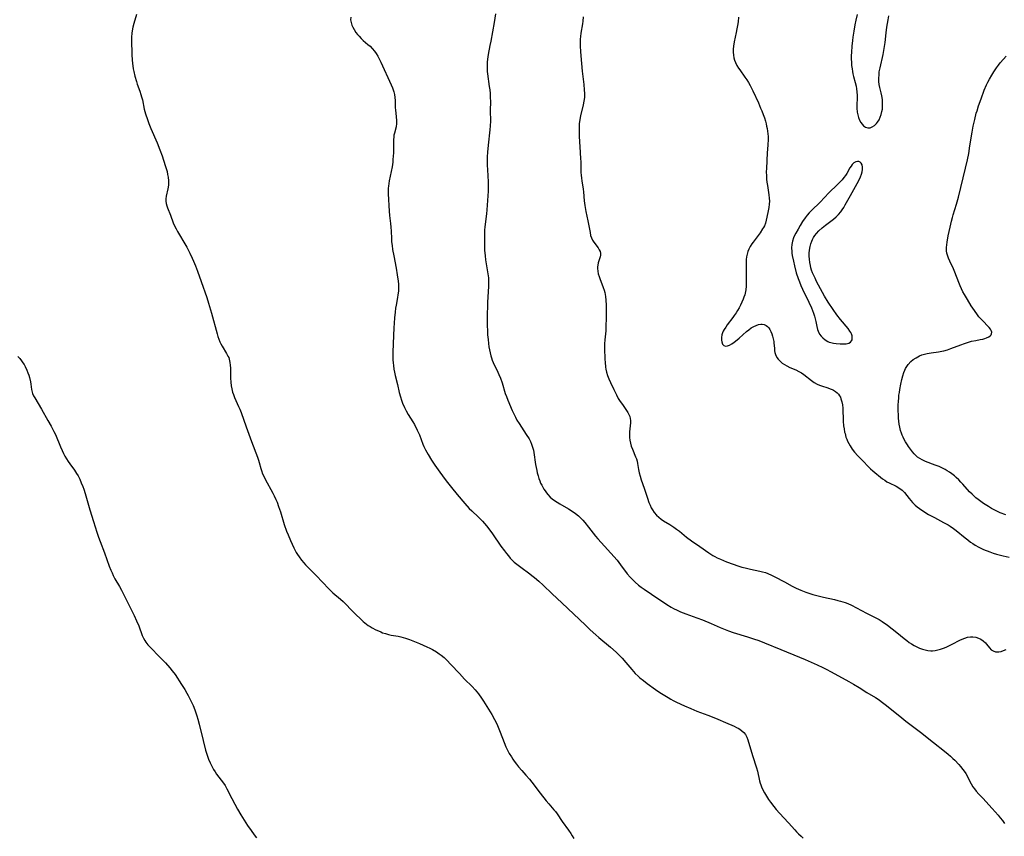
# Model space of a CAD drawing. Units: inches. Extents: x 2145081 to 2150539, y 203531 to 208909.
# Drawn here: x 2145740 to 2145968, y 205988 to 206177 of the extents above; entities that cross this region are included whole.
import ezdxf

# ---------------------------------------------------------------- set-up
doc = ezdxf.new("R2010")
doc.units = ezdxf.units.IN
doc.header["$MEASUREMENT"] = 0
doc.layers.add('c_03_T14S_R21E', color=23, linetype='Continuous')

msp = doc.modelspace()

# ---------------------------------------------------------------- linework, layer by layer
at = {"layer": 'c_03_T14S_R21E'}
for points in [[(2145767.02, 206178.46, 948), (2145766.38, 206176.33, 948), (2145766.15, 206175.49, 948), (2145765.97, 206174.65, 948), (2145765.88, 206174.11, 948), (2145765.81, 206173.21, 948), (2145765.81, 206172.47, 948), (2145765.88, 206169.16, 948), (2145765.96, 206167.84, 948), (2145766.03, 206167.19, 948), (2145766.23, 206165.89, 948), (2145766.36, 206165.21, 948), (2145766.61, 206164.17, 948), (2145766.97, 206162.91, 948), (2145767.16, 206162.33, 948), (2145767.76, 206160.67, 948), (2145768, 206159.94, 948), (2145768.17, 206159.38, 948), (2145768.36, 206158.64, 948), (2145768.79, 206156.5, 948), (2145769.08, 206155.43, 948), (2145769.52, 206154.12, 948), (2145769.87, 206153.18, 948), (2145770.34, 206152.03, 948), (2145771.76, 206148.68, 948), (2145772.41, 206147.08, 948), (2145772.92, 206145.67, 948), (2145773.67, 206143.48, 948), (2145773.89, 206142.77, 948), (2145774.08, 206142.05, 948), (2145774.22, 206141.39, 948), (2145774.33, 206140.73, 948), (2145774.4, 206139.85, 948), (2145774.39, 206138.98, 948), (2145774.33, 206138.42, 948), (2145774.26, 206138, 948), (2145773.87, 206136.31, 948), (2145773.78, 206135.75, 948), (2145773.76, 206135.19, 948), (2145773.84, 206134.64, 948), (2145773.99, 206134.08, 948), (2145774.17, 206133.59, 948), (2145774.86, 206131.91, 948), (2145775.53, 206130.18, 948), (2145775.9, 206129.31, 948), (2145776.18, 206128.73, 948), (2145776.48, 206128.14, 948), (2145776.94, 206127.34, 948), (2145777.95, 206125.65, 948), (2145778.63, 206124.48, 948), (2145779.38, 206123.09, 948), (2145779.94, 206121.92, 948), (2145780.22, 206121.28, 948), (2145780.66, 206120.16, 948), (2145781.13, 206118.92, 948), (2145782, 206116.52, 948), (2145783.3, 206112.82, 948), (2145783.72, 206111.51, 948), (2145784.39, 206109.2, 948), (2145785.69, 206104.39, 948), (2145785.87, 206103.78, 948), (2145786.07, 206103.19, 948), (2145786.33, 206102.53, 948), (2145786.55, 206102.06, 948), (2145786.83, 206101.54, 948), (2145787.89, 206099.86, 948), (2145788.21, 206099.27, 948), (2145788.38, 206098.9, 948), (2145788.5, 206098.54, 948), (2145788.67, 206097.79, 948), (2145788.74, 206097.13, 948), (2145788.77, 206096.46, 948), (2145788.78, 206094.14, 948), (2145788.84, 206093.21, 948), (2145788.96, 206092.33, 948), (2145789.1, 206091.63, 948), (2145789.28, 206090.93, 948), (2145789.46, 206090.38, 948), (2145789.73, 206089.68, 948), (2145790.05, 206088.94, 948), (2145790.67, 206087.6, 948), (2145790.94, 206086.98, 948), (2145791.26, 206086.18, 948), (2145792.44, 206082.86, 948), (2145793.69, 206079.45, 948), (2145795.07, 206075.85, 948), (2145795.32, 206075.09, 948), (2145795.47, 206074.59, 948), (2145795.83, 206073.16, 948), (2145796.03, 206072.52, 948), (2145796.17, 206072.14, 948), (2145796.49, 206071.44, 948), (2145796.85, 206070.74, 948), (2145798.64, 206067.44, 948), (2145798.94, 206066.84, 948), (2145799.33, 206065.99, 948), (2145799.59, 206065.36, 948), (2145799.96, 206064.35, 948), (2145800.36, 206063.12, 948), (2145801.28, 206060.19, 948), (2145801.82, 206058.68, 948), (2145802.14, 206057.85, 948), (2145802.72, 206056.49, 948), (2145803.49, 206054.82, 948), (2145804.06, 206053.74, 948), (2145804.37, 206053.23, 948), (2145804.69, 206052.73, 948), (2145805.25, 206051.96, 948), (2145805.77, 206051.34, 948), (2145806.18, 206050.88, 948), (2145806.62, 206050.43, 948), (2145808.62, 206048.47, 948), (2145810.23, 206046.77, 948), (2145811.54, 206045.36, 948), (2145812.04, 206044.85, 948), (2145812.57, 206044.36, 948), (2145814.28, 206042.93, 948), (2145814.9, 206042.37, 948), (2145815.5, 206041.79, 948), (2145816.87, 206040.34, 948), (2145817.65, 206039.55, 948), (2145819.16, 206038.12, 948), (2145819.58, 206037.75, 948), (2145820.34, 206037.14, 948), (2145820.76, 206036.83, 948), (2145821.19, 206036.54, 948), (2145821.66, 206036.25, 948), (2145822.52, 206035.79, 948), (2145823.09, 206035.53, 948), (2145823.67, 206035.29, 948), (2145824.09, 206035.13, 948), (2145824.77, 206034.91, 948), (2145825.46, 206034.73, 948), (2145826.07, 206034.59, 948), (2145827.67, 206034.29, 948), (2145828.31, 206034.15, 948), (2145828.86, 206034.01, 948), (2145829.4, 206033.85, 948), (2145830.3, 206033.53, 948), (2145832.62, 206032.6, 948), (2145834.37, 206031.86, 948), (2145835, 206031.56, 948), (2145835.62, 206031.25, 948), (2145836.55, 206030.7, 948), (2145837.23, 206030.25, 948), (2145837.68, 206029.91, 948), (2145838.35, 206029.36, 948), (2145838.99, 206028.77, 948), (2145839.93, 206027.79, 948), (2145841.9, 206025.66, 948), (2145843.09, 206024.39, 948), (2145844.86, 206022.62, 948), (2145845.52, 206021.91, 948), (2145846.33, 206020.94, 948), (2145847.04, 206019.96, 948), (2145847.48, 206019.28, 948), (2145849.38, 206016.2, 948), (2145850.06, 206015, 948), (2145850.4, 206014.31, 948), (2145850.73, 206013.6, 948), (2145851.05, 206012.84, 948), (2145851.34, 206012.1, 948), (2145852.26, 206009.67, 948), (2145852.68, 206008.69, 948), (2145853.06, 206007.91, 948), (2145853.47, 206007.15, 948), (2145853.97, 206006.32, 948), (2145854.29, 206005.82, 948), (2145854.63, 206005.33, 948), (2145855.11, 206004.67, 948), (2145855.63, 206004.03, 948), (2145856.35, 206003.2, 948), (2145857.34, 206002.1, 948), (2145858.14, 206001.15, 948), (2145858.69, 206000.45, 948), (2145860.6, 205997.94, 948), (2145862.03, 205996.12, 948), (2145862.61, 205995.45, 948), (2145863.83, 205994.08, 948), (2145864.17, 205993.66, 948), (2145864.58, 205993.11, 948), (2145865.75, 205991.39, 948), (2145867.23, 205989.34, 948), (2145867.75, 205988.54, 948), (2145868.05, 205988.04, 948), (2145868.4, 205987.4, 948)], [(2145850.24, 206178.6, 944), (2145849.93, 206176.63, 944), (2145849.18, 206172.29, 944), (2145848.99, 206171.24, 944), (2145848.57, 206169.17, 944), (2145848.48, 206168.64, 944), (2145848.41, 206168.11, 944), (2145848.34, 206167.39, 944), (2145848.3, 206166.67, 944), (2145848.31, 206165.95, 944), (2145848.35, 206165.23, 944), (2145848.41, 206164.67, 944), (2145848.83, 206161.77, 944), (2145848.93, 206160.95, 944), (2145849.01, 206160.12, 944), (2145849.06, 206159.19, 944), (2145849.07, 206158.31, 944), (2145849.05, 206156.18, 944), (2145849.08, 206153.75, 944), (2145849.03, 206152.62, 944), (2145848.94, 206151.69, 944), (2145848.54, 206148.16, 944), (2145848.4, 206146.56, 944), (2145848.34, 206145.45, 944), (2145848.32, 206144.18, 944), (2145848.34, 206143.57, 944), (2145848.51, 206141.14, 944), (2145848.58, 206139.58, 944), (2145848.59, 206138.7, 944), (2145848.56, 206137.53, 944), (2145848.24, 206133.13, 944), (2145848.16, 206132.22, 944), (2145847.85, 206129.84, 944), (2145847.78, 206129.11, 944), (2145847.74, 206128.56, 944), (2145847.7, 206127.35, 944), (2145847.7, 206124.98, 944), (2145847.75, 206123.77, 944), (2145847.79, 206123.19, 944), (2145847.85, 206122.52, 944), (2145847.97, 206121.57, 944), (2145848.5, 206118.3, 944), (2145848.61, 206117.39, 944), (2145848.64, 206116.88, 944), (2145848.66, 206116.19, 944), (2145848.64, 206115.49, 944), (2145848.43, 206111.65, 944), (2145848.39, 206110.6, 944), (2145848.36, 206109.19, 944), (2145848.34, 206107.63, 944), (2145848.35, 206106.26, 944), (2145848.38, 206105.16, 944), (2145848.44, 206104.19, 944), (2145848.53, 206103.09, 944), (2145848.63, 206102.18, 944), (2145848.74, 206101.42, 944), (2145848.86, 206100.7, 944), (2145849.01, 206099.99, 944), (2145849.18, 206099.33, 944), (2145849.34, 206098.83, 944), (2145849.53, 206098.3, 944), (2145849.75, 206097.79, 944), (2145850.84, 206095.5, 944), (2145851.06, 206095.01, 944), (2145851.42, 206094.13, 944), (2145851.81, 206093.05, 944), (2145852.53, 206090.59, 944), (2145852.78, 206089.9, 944), (2145853.11, 206089.07, 944), (2145854.17, 206086.62, 944), (2145854.87, 206085.13, 944), (2145855.25, 206084.41, 944), (2145855.72, 206083.63, 944), (2145857.41, 206081.11, 944), (2145858.04, 206080.04, 944), (2145858.36, 206079.44, 944), (2145858.64, 206078.82, 944), (2145858.81, 206078.38, 944), (2145858.95, 206077.93, 944), (2145859.07, 206077.41, 944), (2145859.18, 206076.89, 944), (2145859.57, 206074.14, 944), (2145859.82, 206072.75, 944), (2145859.95, 206072.18, 944), (2145860.13, 206071.52, 944), (2145860.33, 206070.87, 944), (2145860.52, 206070.35, 944), (2145860.74, 206069.82, 944), (2145860.98, 206069.31, 944), (2145861.21, 206068.86, 944), (2145861.47, 206068.41, 944), (2145861.75, 206067.98, 944), (2145862.07, 206067.55, 944), (2145862.41, 206067.15, 944), (2145862.98, 206066.57, 944), (2145863.45, 206066.17, 944), (2145863.94, 206065.8, 944), (2145864.54, 206065.4, 944), (2145865.18, 206065, 944), (2145867.22, 206063.83, 944), (2145868.28, 206063.15, 944), (2145868.79, 206062.79, 944), (2145869.49, 206062.23, 944), (2145870, 206061.76, 944), (2145870.49, 206061.24, 944), (2145870.96, 206060.7, 944), (2145871.86, 206059.58, 944), (2145873.47, 206057.53, 944), (2145874.02, 206056.86, 944), (2145875.55, 206055.15, 944), (2145878.46, 206051.91, 944), (2145879.29, 206050.89, 944), (2145880.84, 206048.8, 944), (2145881.51, 206047.98, 944), (2145881.88, 206047.58, 944), (2145882.64, 206046.85, 944), (2145883.43, 206046.17, 944), (2145884.07, 206045.68, 944), (2145884.72, 206045.2, 944), (2145886.43, 206044.03, 944), (2145889.99, 206041.7, 944), (2145891.05, 206041.04, 944), (2145891.59, 206040.74, 944), (2145892.4, 206040.33, 944), (2145893.17, 206040, 944), (2145894.42, 206039.51, 944), (2145896.94, 206038.6, 944), (2145898.28, 206038.08, 944), (2145900.32, 206037.23, 944), (2145902.39, 206036.31, 944), (2145903.53, 206035.83, 944), (2145904.33, 206035.54, 944), (2145905.39, 206035.19, 944), (2145908.75, 206034.17, 944), (2145910.08, 206033.74, 944), (2145911.36, 206033.29, 944), (2145912.65, 206032.79, 944), (2145916.42, 206031.22, 944), (2145920.76, 206029.47, 944), (2145922.1, 206028.9, 944), (2145924.89, 206027.65, 944), (2145926.17, 206027.06, 944), (2145926.99, 206026.66, 944), (2145928.13, 206026.07, 944), (2145932.21, 206023.85, 944), (2145933.34, 206023.21, 944), (2145934.66, 206022.41, 944), (2145936.44, 206021.28, 944), (2145938.4, 206020.09, 944), (2145939.25, 206019.53, 944), (2145939.71, 206019.2, 944), (2145940.65, 206018.5, 944), (2145944.04, 206015.74, 944), (2145945.47, 206014.63, 944), (2145948.84, 206012.08, 944), (2145951.88, 206009.64, 944), (2145954.39, 206007.69, 944), (2145955.24, 206006.99, 944), (2145955.81, 206006.5, 944), (2145956.36, 206005.99, 944), (2145956.78, 206005.58, 944), (2145957.76, 206004.55, 944), (2145958.15, 206004.11, 944), (2145958.71, 206003.44, 944), (2145959.22, 206002.74, 944), (2145959.38, 206002.47, 944), (2145959.68, 206001.92, 944), (2145960.23, 206000.8, 944), (2145960.62, 206000.05, 944), (2145961.02, 205999.4, 944), (2145961.38, 205998.89, 944), (2145961.77, 205998.4, 944), (2145962.38, 205997.72, 944), (2145963.29, 205996.74, 944), (2145965.44, 205994.34, 944), (2145966.85, 205992.81, 944), (2145967.37, 205992.2, 944), (2145967.88, 205991.56, 944), (2145968.34, 205990.9, 944)], [(2145934.15, 206178.42, 938), (2145933.85, 206177.13, 938), (2145933.63, 206176.03, 938), (2145933.38, 206174.62, 938), (2145933.16, 206173.23, 938), (2145933.06, 206172.42, 938), (2145932.92, 206171.13, 938), (2145932.83, 206169.73, 938), (2145932.8, 206168.87, 938), (2145932.8, 206168.14, 938), (2145932.83, 206167.36, 938), (2145932.88, 206166.62, 938), (2145932.97, 206165.88, 938), (2145933.07, 206165.22, 938), (2145933.18, 206164.66, 938), (2145933.32, 206164.04, 938), (2145933.7, 206162.66, 938), (2145933.91, 206161.8, 938), (2145934.02, 206161.18, 938), (2145934.09, 206160.55, 938), (2145934.14, 206159.64, 938), (2145934.13, 206159.06, 938), (2145934.07, 206157.47, 938), (2145934.07, 206156.75, 938), (2145934.15, 206155.83, 938), (2145934.28, 206155.17, 938), (2145934.46, 206154.55, 938), (2145934.69, 206153.97, 938), (2145935, 206153.41, 938), (2145935.31, 206152.99, 938), (2145935.65, 206152.64, 938), (2145936.12, 206152.31, 938), (2145936.63, 206152.15, 938), (2145937.15, 206152.19, 938), (2145937.68, 206152.4, 938), (2145938.17, 206152.73, 938), (2145938.63, 206153.17, 938), (2145938.91, 206153.51, 938), (2145939.24, 206154.04, 938), (2145939.51, 206154.61, 938), (2145939.73, 206155.23, 938), (2145939.92, 206155.99, 938), (2145940, 206156.48, 938), (2145940.04, 206156.97, 938), (2145940.07, 206157.71, 938), (2145940.05, 206158.23, 938), (2145940.01, 206158.74, 938), (2145939.88, 206159.57, 938), (2145939.71, 206160.29, 938), (2145939.39, 206161.56, 938), (2145939.27, 206162.23, 938), (2145939.21, 206162.89, 938), (2145939.19, 206163.66, 938), (2145939.23, 206164.44, 938), (2145939.3, 206165.14, 938), (2145939.46, 206166.08, 938), (2145940.17, 206169.18, 938), (2145940.44, 206170.58, 938), (2145940.63, 206171.93, 938), (2145940.89, 206174.18, 938), (2145941.07, 206175.5, 938), (2145941.35, 206177.18, 938), (2145941.54, 206178.12, 938)], [(2145816.68, 206177.87, 946), (2145816.64, 206177.21, 946), (2145816.75, 206176.57, 946), (2145816.94, 206175.99, 946), (2145817.18, 206175.48, 946), (2145817.46, 206174.97, 946), (2145817.9, 206174.29, 946), (2145818.24, 206173.83, 946), (2145818.61, 206173.39, 946), (2145819.08, 206172.9, 946), (2145819.59, 206172.43, 946), (2145820.68, 206171.52, 946), (2145821.18, 206171.07, 946), (2145821.66, 206170.59, 946), (2145822.2, 206169.95, 946), (2145822.6, 206169.37, 946), (2145822.97, 206168.77, 946), (2145823.37, 206168.03, 946), (2145823.69, 206167.38, 946), (2145826.09, 206162.13, 946), (2145826.37, 206161.42, 946), (2145826.66, 206160.55, 946), (2145826.84, 206159.88, 946), (2145826.95, 206159.21, 946), (2145827.01, 206158.48, 946), (2145827.03, 206156.9, 946), (2145827.05, 206156.29, 946), (2145827.11, 206155.61, 946), (2145827.31, 206153.89, 946), (2145827.32, 206153.21, 946), (2145827.2, 206152.43, 946), (2145826.82, 206150.95, 946), (2145826.72, 206150.46, 946), (2145826.65, 206149.97, 946), (2145826.61, 206149.56, 946), (2145826.59, 206148.88, 946), (2145826.59, 206147.09, 946), (2145826.58, 206146.43, 946), (2145826.54, 206145.56, 946), (2145826.49, 206144.89, 946), (2145826.42, 206144.22, 946), (2145826.26, 206143.16, 946), (2145826.05, 206142.03, 946), (2145825.61, 206139.92, 946), (2145825.5, 206139.3, 946), (2145825.42, 206138.68, 946), (2145825.37, 206138.16, 946), (2145825.35, 206137.63, 946), (2145825.36, 206136.84, 946), (2145825.57, 206132.86, 946), (2145825.67, 206131.84, 946), (2145825.92, 206130.01, 946), (2145826.01, 206129.13, 946), (2145826.06, 206128.24, 946), (2145826.12, 206126.55, 946), (2145826.18, 206125.76, 946), (2145826.28, 206124.88, 946), (2145826.41, 206123.99, 946), (2145826.68, 206122.49, 946), (2145827.22, 206119.63, 946), (2145827.48, 206118.06, 946), (2145827.67, 206116.65, 946), (2145827.73, 206115.93, 946), (2145827.76, 206115.22, 946), (2145827.74, 206114.3, 946), (2145827.65, 206113.48, 946), (2145827.54, 206112.82, 946), (2145827.2, 206111.04, 946), (2145827.09, 206110.39, 946), (2145826.97, 206109.47, 946), (2145826.83, 206108.13, 946), (2145826.74, 206106.9, 946), (2145826.67, 206105.78, 946), (2145826.55, 206102.18, 946), (2145826.44, 206100.09, 946), (2145826.43, 206099.15, 946), (2145826.46, 206098.35, 946), (2145826.5, 206097.72, 946), (2145826.57, 206097.09, 946), (2145826.7, 206096.22, 946), (2145826.85, 206095.49, 946), (2145827.02, 206094.76, 946), (2145827.54, 206092.68, 946), (2145827.95, 206090.8, 946), (2145828.21, 206089.78, 946), (2145828.44, 206089.06, 946), (2145828.7, 206088.36, 946), (2145829.14, 206087.35, 946), (2145829.56, 206086.54, 946), (2145830.01, 206085.75, 946), (2145831.09, 206084, 946), (2145831.46, 206083.36, 946), (2145832.12, 206082.1, 946), (2145832.62, 206081, 946), (2145833.43, 206078.87, 946), (2145833.65, 206078.32, 946), (2145834.02, 206077.55, 946), (2145834.31, 206077, 946), (2145834.62, 206076.47, 946), (2145835.44, 206075.16, 946), (2145836.23, 206074, 946), (2145837.38, 206072.34, 946), (2145838.6, 206070.67, 946), (2145839.15, 206069.94, 946), (2145840.04, 206068.8, 946), (2145841.39, 206067.15, 946), (2145843.14, 206065.09, 946), (2145844.18, 206063.94, 946), (2145844.74, 206063.37, 946), (2145846.29, 206061.9, 946), (2145847.22, 206060.98, 946), (2145847.71, 206060.45, 946), (2145848.18, 206059.9, 946), (2145848.94, 206058.92, 946), (2145849.57, 206058.07, 946), (2145851.5, 206055.22, 946), (2145852.32, 206054.1, 946), (2145852.82, 206053.45, 946), (2145853.25, 206052.92, 946), (2145853.69, 206052.42, 946), (2145854.15, 206051.94, 946), (2145854.63, 206051.49, 946), (2145855.21, 206051.01, 946), (2145856.13, 206050.3, 946), (2145858.23, 206048.8, 946), (2145858.73, 206048.42, 946), (2145859.33, 206047.93, 946), (2145860.33, 206047.07, 946), (2145861.3, 206046.16, 946), (2145863.38, 206044.15, 946), (2145865.62, 206042.08, 946), (2145871.11, 206036.87, 946), (2145872.24, 206035.82, 946), (2145873.53, 206034.66, 946), (2145874.26, 206034.03, 946), (2145876.94, 206031.81, 946), (2145878.27, 206030.62, 946), (2145878.97, 206029.93, 946), (2145879.62, 206029.24, 946), (2145880.49, 206028.25, 946), (2145881.88, 206026.61, 946), (2145882.7, 206025.7, 946), (2145883.33, 206025.08, 946), (2145883.74, 206024.7, 946), (2145884.58, 206024.02, 946), (2145885.42, 206023.37, 946), (2145887.39, 206021.96, 946), (2145888.42, 206021.27, 946), (2145889.13, 206020.81, 946), (2145890.3, 206020.09, 946), (2145890.9, 206019.75, 946), (2145891.51, 206019.42, 946), (2145892.27, 206019.03, 946), (2145894.11, 206018.17, 946), (2145895.56, 206017.54, 946), (2145896.95, 206016.97, 946), (2145899.49, 206016.03, 946), (2145900.88, 206015.5, 946), (2145901.83, 206015.09, 946), (2145903.65, 206014.27, 946), (2145905.6, 206013.47, 946), (2145906.2, 206013.18, 946), (2145906.59, 206012.97, 946), (2145906.96, 206012.73, 946), (2145907.43, 206012.38, 946), (2145907.85, 206011.99, 946), (2145908.23, 206011.49, 946), (2145908.55, 206010.9, 946), (2145908.77, 206010.32, 946), (2145909.88, 206006.62, 946), (2145910.8, 206003.76, 946), (2145911.01, 206003.05, 946), (2145911.53, 206000.82, 946), (2145911.68, 206000.28, 946), (2145911.83, 205999.83, 946), (2145912, 205999.39, 946), (2145912.31, 205998.7, 946), (2145912.67, 205998.02, 946), (2145912.92, 205997.58, 946), (2145913.62, 205996.48, 946), (2145914.07, 205995.83, 946), (2145914.81, 205994.82, 946), (2145915.38, 205994.12, 946), (2145916.15, 205993.26, 946), (2145918.25, 205991.08, 946), (2145919.67, 205989.45, 946), (2145920.1, 205988.97, 946), (2145920.54, 205988.51, 946), (2145921.14, 205987.94, 946), (2145921.67, 205987.5, 946)], [(2145870.62, 206177.88, 942), (2145870.53, 206176.87, 942), (2145870.44, 206176.32, 942), (2145870.07, 206174.13, 942), (2145869.97, 206173.35, 942), (2145869.93, 206172.74, 942), (2145869.9, 206172.13, 942), (2145869.89, 206171.19, 942), (2145869.97, 206169.79, 942), (2145870.21, 206167.08, 942), (2145870.38, 206165.34, 942), (2145870.73, 206162.24, 942), (2145870.86, 206160.98, 942), (2145870.9, 206160.17, 942), (2145870.9, 206159.7, 942), (2145870.88, 206159.23, 942), (2145870.76, 206158.33, 942), (2145870.6, 206157.53, 942), (2145869.98, 206154.94, 942), (2145869.83, 206154.1, 942), (2145869.7, 206153.1, 942), (2145869.66, 206152.56, 942), (2145869.65, 206151.5, 942), (2145869.71, 206150.13, 942), (2145869.84, 206147.76, 942), (2145870.01, 206145.09, 942), (2145870.05, 206144.29, 942), (2145870.08, 206141.84, 942), (2145870.11, 206141.21, 942), (2145870.18, 206140.53, 942), (2145870.27, 206139.9, 942), (2145870.6, 206137.99, 942), (2145870.67, 206137.37, 942), (2145870.85, 206135.27, 942), (2145870.99, 206134.19, 942), (2145871.23, 206132.8, 942), (2145871.7, 206130.6, 942), (2145872.19, 206127.89, 942), (2145872.34, 206127.25, 942), (2145872.54, 206126.64, 942), (2145872.78, 206126.14, 942), (2145873.07, 206125.67, 942), (2145874.05, 206124.32, 942), (2145874.31, 206123.91, 942), (2145874.51, 206123.49, 942), (2145874.62, 206123.08, 942), (2145874.61, 206122.66, 942), (2145874.53, 206122.23, 942), (2145874.09, 206120.91, 942), (2145873.97, 206120.31, 942), (2145873.94, 206119.92, 942), (2145873.94, 206119.55, 942), (2145874, 206118.96, 942), (2145874.12, 206118.35, 942), (2145874.31, 206117.69, 942), (2145874.46, 206117.25, 942), (2145875.25, 206115.18, 942), (2145875.46, 206114.52, 942), (2145875.6, 206114.01, 942), (2145875.79, 206113.05, 942), (2145875.89, 206112.19, 942), (2145875.95, 206111.04, 942), (2145875.95, 206110.33, 942), (2145875.9, 206108.21, 942), (2145875.89, 206106.02, 942), (2145875.86, 206105.15, 942), (2145875.66, 206103.05, 942), (2145875.59, 206102.12, 942), (2145875.57, 206101.1, 942), (2145875.64, 206098.44, 942), (2145875.67, 206097.81, 942), (2145875.77, 206096.72, 942), (2145875.85, 206096.26, 942), (2145876.03, 206095.5, 942), (2145876.27, 206094.76, 942), (2145876.55, 206094.02, 942), (2145876.94, 206093.11, 942), (2145877.7, 206091.48, 942), (2145878.3, 206090.28, 942), (2145878.76, 206089.45, 942), (2145879.22, 206088.71, 942), (2145879.7, 206088.02, 942), (2145880.68, 206086.68, 942)], [(2145906.61, 206177.83, 940), (2145906.52, 206176.73, 940), (2145906.4, 206175.91, 940), (2145906.26, 206175.09, 940), (2145906.1, 206174.28, 940), (2145905.62, 206172.14, 940), (2145905.47, 206171.14, 940), (2145905.41, 206170.44, 940), (2145905.41, 206169.74, 940), (2145905.47, 206169.05, 940), (2145905.59, 206168.38, 940), (2145905.74, 206167.85, 940), (2145905.94, 206167.33, 940), (2145906.27, 206166.66, 940), (2145906.66, 206166.01, 940), (2145906.92, 206165.62, 940), (2145908.11, 206163.96, 940), (2145908.55, 206163.33, 940), (2145908.97, 206162.67, 940), (2145909.37, 206161.96, 940), (2145909.97, 206160.77, 940), (2145911.24, 206157.99, 940), (2145911.77, 206156.76, 940), (2145912.03, 206156.13, 940), (2145912.37, 206155.23, 940), (2145912.63, 206154.48, 940), (2145912.86, 206153.72, 940), (2145913.03, 206153.12, 940), (2145913.16, 206152.57, 940), (2145913.28, 206152.01, 940), (2145913.37, 206151.43, 940), (2145913.45, 206150.8, 940), (2145913.49, 206150.17, 940), (2145913.49, 206149.57, 940), (2145913.43, 206148.14, 940), (2145913.32, 206146.4, 940), (2145913.12, 206142.74, 940), (2145913.09, 206142, 940), (2145913.1, 206141.05, 940), (2145913.14, 206140.29, 940), (2145913.22, 206139.54, 940), (2145913.33, 206138.8, 940), (2145913.68, 206136.67, 940), (2145913.77, 206135.86, 940), (2145913.8, 206135.17, 940), (2145913.76, 206134.44, 940), (2145913.68, 206133.71, 940), (2145913.54, 206132.93, 940), (2145913.24, 206131.43, 940), (2145913.07, 206130.75, 940), (2145912.88, 206130.11, 940), (2145912.63, 206129.44, 940), (2145912.45, 206129.08, 940), (2145912.23, 206128.73, 940), (2145911.65, 206127.86, 940), (2145910.02, 206125.66, 940), (2145909.74, 206125.27, 940), (2145909.36, 206124.66, 940), (2145909.02, 206124.04, 940), (2145908.79, 206123.49, 940), (2145908.61, 206122.92, 940), (2145908.5, 206122.29, 940), (2145908.44, 206121.64, 940), (2145908.43, 206121.29, 940), (2145908.42, 206120.68, 940), (2145908.45, 206117.17, 940), (2145908.45, 206116.35, 940), (2145908.41, 206115.48, 940), (2145908.33, 206114.63, 940), (2145908.27, 206114.24, 940), (2145908.07, 206113.44, 940), (2145907.91, 206112.94, 940), (2145907.73, 206112.44, 940), (2145907.44, 206111.76, 940), (2145907.11, 206111.1, 940), (2145906.77, 206110.45, 940), (2145906.44, 206109.86, 940), (2145906.08, 206109.29, 940), (2145905.63, 206108.63, 940), (2145905.3, 206108.17, 940), (2145904.01, 206106.49, 940), (2145903.66, 206106, 940), (2145903.28, 206105.41, 940), (2145903.08, 206105.03, 940), (2145902.91, 206104.65, 940), (2145902.76, 206104.16, 940), (2145902.66, 206103.56, 940), (2145902.67, 206102.97, 940), (2145902.74, 206102.54, 940), (2145902.96, 206102.03, 940), (2145903.26, 206101.71, 940), (2145903.62, 206101.56, 940), (2145904.05, 206101.6, 940), (2145904.54, 206101.79, 940), (2145905.06, 206102.08, 940), (2145905.61, 206102.45, 940), (2145905.93, 206102.68, 940), (2145906.82, 206103.41, 940), (2145908.47, 206104.92, 940), (2145909.02, 206105.38, 940), (2145909.61, 206105.79, 940), (2145910.16, 206106.11, 940), (2145910.7, 206106.36, 940), (2145911.26, 206106.56, 940), (2145911.8, 206106.66, 940), (2145912.15, 206106.66, 940), (2145912.61, 206106.57, 940), (2145913.03, 206106.37, 940), (2145913.4, 206106.08, 940), (2145913.65, 206105.8, 940), (2145913.92, 206105.39, 940), (2145914.16, 206104.92, 940), (2145914.36, 206104.44, 940), (2145914.54, 206103.86, 940), (2145914.69, 206103.24, 940), (2145914.8, 206102.62, 940), (2145914.85, 206102.27, 940), (2145914.95, 206101.06, 940), (2145915.02, 206100.48, 940), (2145915.1, 206100.05, 940), (2145915.22, 206099.63, 940), (2145915.56, 206098.92, 940), (2145915.82, 206098.55, 940), (2145916.12, 206098.2, 940), (2145916.45, 206097.89, 940), (2145916.8, 206097.61, 940), (2145917.3, 206097.27, 940), (2145917.83, 206096.97, 940), (2145918.51, 206096.63, 940), (2145919.94, 206096.04, 940), (2145920.64, 206095.72, 940), (2145921.24, 206095.38, 940), (2145921.76, 206095.01, 940), (2145923.57, 206093.58, 940), (2145924.17, 206093.16, 940), (2145924.89, 206092.76, 940), (2145925.39, 206092.55, 940), (2145925.9, 206092.36, 940), (2145927.37, 206091.89, 940), (2145927.89, 206091.7, 940), (2145928.39, 206091.49, 940), (2145928.69, 206091.34, 940), (2145929.14, 206091.07, 940), (2145929.53, 206090.76, 940), (2145929.83, 206090.42, 940), (2145930.09, 206090.05, 940), (2145930.26, 206089.71, 940), (2145930.41, 206089.34, 940), (2145930.61, 206088.65, 940), (2145930.74, 206087.92, 940), (2145930.81, 206087.21, 940), (2145930.95, 206084.18, 940), (2145931.03, 206083.1, 940), (2145931.13, 206082.37, 940), (2145931.26, 206081.65, 940), (2145931.34, 206081.29, 940), (2145931.57, 206080.49, 940), (2145931.75, 206079.99, 940), (2145931.95, 206079.5, 940), (2145932.21, 206078.96, 940), (2145932.5, 206078.43, 940), (2145932.99, 206077.69, 940), (2145933.55, 206076.97, 940), (2145934.3, 206076.15, 940), (2145935.6, 206074.84, 940), (2145936.67, 206073.72, 940), (2145937.28, 206073.12, 940), (2145937.77, 206072.69, 940), (2145940.06, 206070.82, 940), (2145940.55, 206070.46, 940), (2145941.06, 206070.14, 940), (2145941.6, 206069.85, 940), (2145943.18, 206069.08, 940), (2145943.86, 206068.72, 940), (2145944.58, 206068.21, 940), (2145945.15, 206067.62, 940), (2145946.21, 206066.24, 940), (2145946.61, 206065.76, 940), (2145947.03, 206065.28, 940), (2145947.6, 206064.73, 940), (2145948.11, 206064.31, 940), (2145948.64, 206063.9, 940), (2145949.66, 206063.2, 940), (2145950.7, 206062.56, 940), (2145951.48, 206062.12, 940), (2145952.07, 206061.81, 940), (2145954.22, 206060.71, 940), (2145955.26, 206060.11, 940), (2145955.76, 206059.79, 940), (2145956.52, 206059.26, 940), (2145957.13, 206058.8, 940), (2145959.19, 206057.13, 940), (2145959.84, 206056.62, 940), (2145960.48, 206056.14, 940), (2145961.01, 206055.78, 940), (2145961.56, 206055.43, 940), (2145962.37, 206054.97, 940), (2145963.49, 206054.44, 940), (2145964.94, 206053.85, 940), (2145965.71, 206053.58, 940), (2145966.45, 206053.34, 940), (2145967.11, 206053.15, 940), (2145968.01, 206052.91, 940), (2145969.43, 206052.61, 940)], [(2145968.66, 206062.46, 940), (2145967.37, 206062.95, 940), (2145966.44, 206063.36, 940), (2145966.12, 206063.51, 940), (2145965.34, 206063.93, 940), (2145964.59, 206064.38, 940), (2145963.49, 206065.09, 940), (2145962.26, 206065.97, 940), (2145961.71, 206066.41, 940), (2145961.14, 206066.9, 940), (2145960.8, 206067.22, 940), (2145960.22, 206067.82, 940), (2145958.68, 206069.57, 940), (2145958.24, 206070.05, 940), (2145957.71, 206070.57, 940), (2145957.16, 206071.08, 940), (2145956.71, 206071.46, 940), (2145956.11, 206071.93, 940), (2145955.59, 206072.31, 940), (2145955.05, 206072.67, 940), (2145954.6, 206072.94, 940), (2145954.13, 206073.2, 940), (2145953.65, 206073.44, 940), (2145953.15, 206073.66, 940), (2145952.27, 206074, 940), (2145949.99, 206074.84, 940), (2145949.21, 206075.2, 940), (2145948.69, 206075.49, 940), (2145948.19, 206075.84, 940), (2145947.79, 206076.2, 940), (2145947.41, 206076.58, 940), (2145947.01, 206077.05, 940), (2145946.52, 206077.66, 940), (2145946.06, 206078.3, 940), (2145945.8, 206078.7, 940), (2145945.38, 206079.4, 940), (2145945.09, 206079.94, 940), (2145944.81, 206080.49, 940), (2145944.62, 206080.92, 940), (2145944.45, 206081.37, 940), (2145944.24, 206082.04, 940), (2145944.07, 206082.74, 940), (2145943.94, 206083.47, 940), (2145943.85, 206084.19, 940), (2145943.78, 206084.9, 940), (2145943.73, 206085.75, 940), (2145943.71, 206086.46, 940), (2145943.71, 206087.88, 940), (2145943.74, 206088.82, 940), (2145943.79, 206089.5, 940), (2145943.86, 206090.18, 940), (2145943.95, 206090.84, 940), (2145944.05, 206091.49, 940), (2145944.3, 206092.73, 940), (2145944.55, 206093.82, 940), (2145944.76, 206094.64, 940), (2145945, 206095.44, 940), (2145945.22, 206095.98, 940), (2145945.39, 206096.36, 940), (2145945.67, 206096.86, 940), (2145946, 206097.33, 940), (2145946.59, 206097.97, 940), (2145947.19, 206098.46, 940), (2145947.83, 206098.89, 940), (2145948.2, 206099.09, 940), (2145948.61, 206099.29, 940), (2145949.19, 206099.52, 940), (2145949.78, 206099.7, 940), (2145950.39, 206099.85, 940), (2145950.87, 206099.95, 940), (2145951.35, 206100.03, 940), (2145953.04, 206100.26, 940), (2145953.79, 206100.38, 940), (2145954.24, 206100.47, 940), (2145955.08, 206100.7, 940), (2145955.9, 206100.98, 940), (2145958.2, 206101.88, 940), (2145959.07, 206102.2, 940), (2145959.95, 206102.48, 940), (2145960.71, 206102.68, 940), (2145961.68, 206102.88, 940), (2145962.72, 206103.07, 940), (2145963.35, 206103.21, 940), (2145963.75, 206103.33, 940), (2145964.13, 206103.45, 940), (2145964.74, 206103.74, 940), (2145965.01, 206103.94, 940), (2145965.21, 206104.17, 940), (2145965.34, 206104.43, 940), (2145965.39, 206104.81, 940), (2145965.28, 206105.21, 940), (2145965.09, 206105.52, 940), (2145964.77, 206105.91, 940), (2145963.06, 206107.64, 940), (2145962.42, 206108.38, 940), (2145962.09, 206108.8, 940), (2145961.38, 206109.79, 940), (2145960.64, 206110.92, 940), (2145959.74, 206112.35, 940), (2145959.03, 206113.56, 940), (2145958.7, 206114.19, 940), (2145958.37, 206114.86, 940), (2145958.06, 206115.57, 940), (2145957.77, 206116.28, 940), (2145956.85, 206118.7, 940), (2145956.52, 206119.48, 940), (2145955.63, 206121.29, 940), (2145955.34, 206121.96, 940), (2145955.11, 206122.64, 940), (2145955, 206123.1, 940), (2145954.92, 206123.62, 940), (2145954.9, 206124.44, 940), (2145954.95, 206125.07, 940), (2145955.03, 206125.7, 940), (2145955.28, 206127.14, 940), (2145955.7, 206129.14, 940), (2145956.03, 206130.54, 940), (2145956.24, 206131.37, 940), (2145956.43, 206132.04, 940), (2145957.18, 206134.47, 940), (2145957.63, 206136.07, 940), (2145958.78, 206140.55, 940), (2145959.33, 206142.81, 940), (2145959.75, 206144.75, 940), (2145960.03, 206146.26, 940), (2145960.32, 206147.97, 940), (2145960.83, 206151.17, 940), (2145961.09, 206152.56, 940), (2145961.42, 206154.08, 940), (2145961.8, 206155.57, 940), (2145961.97, 206156.14, 940), (2145962.33, 206157.27, 940), (2145962.89, 206158.86, 940), (2145963.65, 206160.89, 940), (2145964.16, 206162.11, 940), (2145964.49, 206162.79, 940), (2145964.85, 206163.47, 940), (2145965.38, 206164.41, 940), (2145965.83, 206165.13, 940), (2145966.5, 206166.11, 940), (2145966.92, 206166.67, 940), (2145967.35, 206167.22, 940), (2145968.08, 206168.08, 940), (2145968.75, 206168.8, 940)], [(2145739.49, 206099.19, 950), (2145739.91, 206098.71, 950), (2145740.35, 206098.15, 950), (2145740.64, 206097.73, 950), (2145740.92, 206097.29, 950), (2145741.16, 206096.85, 950), (2145741.54, 206096.03, 950), (2145741.81, 206095.34, 950), (2145741.99, 206094.81, 950), (2145742.14, 206094.28, 950), (2145742.38, 206093.28, 950), (2145742.47, 206092.72, 950), (2145742.65, 206091.53, 950), (2145742.78, 206090.9, 950), (2145742.88, 206090.57, 950), (2145743.1, 206090.06, 950), (2145743.37, 206089.56, 950), (2145744.97, 206086.95, 950), (2145746.41, 206084.35, 950), (2145747.17, 206083.04, 950), (2145747.51, 206082.41, 950), (2145747.83, 206081.78, 950), (2145748.17, 206081.06, 950), (2145749.34, 206078.24, 950), (2145749.74, 206077.34, 950), (2145750.06, 206076.69, 950), (2145750.4, 206076.05, 950), (2145750.76, 206075.42, 950), (2145751.13, 206074.84, 950), (2145751.52, 206074.28, 950), (2145752.61, 206072.77, 950), (2145753.11, 206072.02, 950), (2145753.43, 206071.47, 950), (2145753.82, 206070.69, 950), (2145754.17, 206069.9, 950), (2145754.54, 206069.02, 950), (2145754.76, 206068.41, 950), (2145755.1, 206067.37, 950), (2145756.2, 206063.62, 950), (2145757.04, 206060.94, 950), (2145757.78, 206058.41, 950), (2145758.15, 206057.29, 950), (2145758.54, 206056.24, 950), (2145759.56, 206053.67, 950), (2145760.67, 206050.57, 950), (2145761.03, 206049.64, 950), (2145761.31, 206049.01, 950), (2145761.61, 206048.39, 950), (2145762, 206047.65, 950), (2145763.05, 206045.86, 950), (2145763.54, 206044.97, 950), (2145764.09, 206043.91, 950), (2145765.11, 206041.78, 950), (2145766.07, 206039.89, 950), (2145766.45, 206039.1, 950), (2145767, 206037.9, 950), (2145767.5, 206036.71, 950), (2145768.34, 206034.5, 950), (2145768.63, 206033.85, 950), (2145768.9, 206033.33, 950), (2145769.13, 206032.97, 950), (2145769.61, 206032.34, 950), (2145770.14, 206031.74, 950), (2145772.44, 206029.43, 950), (2145773.68, 206028.14, 950), (2145774.74, 206026.96, 950), (2145775.27, 206026.31, 950), (2145775.94, 206025.4, 950), (2145777.42, 206023.13, 950), (2145778.18, 206021.93, 950), (2145778.68, 206021.08, 950), (2145778.97, 206020.55, 950), (2145779.69, 206019.14, 950), (2145780.1, 206018.23, 950), (2145780.5, 206017.25, 950), (2145780.99, 206015.84, 950), (2145781.21, 206015.11, 950), (2145781.53, 206013.93, 950), (2145782.44, 206010.12, 950), (2145783.01, 206007.87, 950), (2145783.2, 206007.22, 950), (2145783.5, 206006.3, 950), (2145783.69, 206005.81, 950), (2145784.05, 206004.97, 950), (2145784.45, 206004.15, 950), (2145784.86, 206003.42, 950), (2145785.21, 206002.87, 950), (2145785.58, 206002.33, 950), (2145787.17, 206000.22, 950), (2145787.52, 205999.71, 950), (2145787.98, 205998.92, 950), (2145789.09, 205996.68, 950), (2145789.8, 205995.34, 950), (2145790.43, 205994.21, 950), (2145791.2, 205992.93, 950), (2145792.77, 205990.45, 950), (2145793.56, 205989.27, 950), (2145794.28, 205988.27, 950), (2145794.85, 205987.55, 950)], [(2145880.68, 206086.68, 942), (2145881, 206086.16, 942), (2145881.22, 206085.73, 942), (2145881.39, 206085.28, 942), (2145881.51, 206084.82, 942), (2145881.58, 206084.36, 942), (2145881.59, 206083.8, 942), (2145881.53, 206083.05, 942), (2145881.37, 206081.68, 942), (2145881.34, 206081.06, 942), (2145881.36, 206080.4, 942), (2145881.44, 206079.73, 942), (2145881.58, 206079.05, 942), (2145881.75, 206078.4, 942), (2145882.01, 206077.64, 942), (2145882.77, 206075.9, 942), (2145882.95, 206075.42, 942), (2145883.11, 206074.93, 942), (2145883.23, 206074.38, 942), (2145883.46, 206072.93, 942), (2145883.6, 206072.17, 942), (2145883.8, 206071.39, 942), (2145884.06, 206070.6, 942), (2145884.74, 206068.66, 942), (2145885.49, 206066.31, 942), (2145885.85, 206065.3, 942), (2145886.11, 206064.66, 942), (2145886.41, 206064.05, 942), (2145886.67, 206063.58, 942), (2145887.11, 206062.96, 942), (2145887.61, 206062.39, 942), (2145888.13, 206061.9, 942), (2145888.69, 206061.44, 942), (2145889.21, 206061.09, 942), (2145890.72, 206060.19, 942), (2145891.6, 206059.62, 942), (2145892.27, 206059.14, 942), (2145892.92, 206058.63, 942), (2145894.57, 206057.29, 942), (2145895.73, 206056.43, 942), (2145897.66, 206055.1, 942), (2145899.76, 206053.62, 942), (2145900.68, 206053.04, 942), (2145901.17, 206052.77, 942), (2145901.68, 206052.52, 942), (2145902.47, 206052.16, 942), (2145903.87, 206051.58, 942), (2145905.37, 206051, 942), (2145906.47, 206050.62, 942), (2145907.41, 206050.34, 942), (2145908.17, 206050.15, 942), (2145909.41, 206049.87, 942), (2145911.56, 206049.43, 942), (2145912.24, 206049.27, 942), (2145912.86, 206049.08, 942), (2145913.47, 206048.86, 942), (2145914.28, 206048.5, 942), (2145915.07, 206048.1, 942), (2145917.29, 206046.93, 942), (2145919.11, 206045.93, 942), (2145920.01, 206045.48, 942), (2145921.13, 206044.99, 942), (2145922.25, 206044.56, 942), (2145923.91, 206044.01, 942), (2145925.08, 206043.68, 942), (2145926.37, 206043.36, 942), (2145928.93, 206042.8, 942), (2145929.67, 206042.63, 942), (2145930.32, 206042.45, 942), (2145931.38, 206042.11, 942), (2145931.97, 206041.89, 942), (2145932.88, 206041.5, 942), (2145934.03, 206040.93, 942), (2145936.32, 206039.68, 942), (2145938.17, 206038.74, 942), (2145939.24, 206038.15, 942), (2145939.94, 206037.71, 942), (2145941.17, 206036.85, 942), (2145942.25, 206036.03, 942), (2145943.37, 206035.14, 942), (2145945.04, 206033.78, 942), (2145945.68, 206033.28, 942), (2145946.23, 206032.88, 942), (2145946.79, 206032.51, 942), (2145947.36, 206032.16, 942), (2145947.98, 206031.82, 942), (2145948.61, 206031.53, 942), (2145949.3, 206031.29, 942), (2145949.94, 206031.12, 942), (2145950.58, 206031, 942), (2145951.23, 206030.95, 942), (2145951.64, 206030.96, 942), (2145952.27, 206031.03, 942), (2145952.89, 206031.16, 942), (2145953.52, 206031.33, 942), (2145954.39, 206031.64, 942), (2145955, 206031.88, 942), (2145955.6, 206032.15, 942), (2145956.2, 206032.45, 942), (2145957.98, 206033.39, 942), (2145958.54, 206033.65, 942), (2145959.13, 206033.88, 942), (2145959.79, 206034.07, 942), (2145960.45, 206034.16, 942), (2145961, 206034.16, 942), (2145961.67, 206034.06, 942), (2145962.33, 206033.87, 942), (2145962.84, 206033.63, 942), (2145963.4, 206033.26, 942), (2145963.9, 206032.79, 942), (2145964.19, 206032.44, 942), (2145964.83, 206031.58, 942), (2145965.22, 206031.18, 942), (2145965.69, 206030.89, 942), (2145966.22, 206030.72, 942), (2145966.67, 206030.68, 942), (2145967.06, 206030.7, 942), (2145967.59, 206030.8, 942), (2145968.13, 206030.98, 942), (2145968.73, 206031.24, 942)]]:
    msp.add_polyline3d(points, dxfattribs=at)
msp.add_polyline3d([(2145927.47, 206111.78, 938), (2145926.61, 206113.18, 938), (2145924.76, 206116.56, 938), (2145924.39, 206117.3, 938), (2145924.09, 206117.93, 938), (2145923.83, 206118.57, 938), (2145923.59, 206119.21, 938), (2145923.43, 206119.74, 938), (2145923.3, 206120.27, 938), (2145923.17, 206120.97, 938), (2145923.07, 206121.74, 938), (2145923.03, 206122.44, 938), (2145923.04, 206123.13, 938), (2145923.1, 206123.82, 938), (2145923.24, 206124.63, 938), (2145923.41, 206125.26, 938), (2145923.62, 206125.88, 938), (2145923.82, 206126.32, 938), (2145924.04, 206126.73, 938), (2145924.36, 206127.21, 938), (2145924.72, 206127.66, 938), (2145925.3, 206128.28, 938), (2145926.07, 206129, 938), (2145926.81, 206129.62, 938), (2145928.64, 206130.99, 938), (2145929.26, 206131.52, 938), (2145929.84, 206132.09, 938), (2145930.34, 206132.67, 938), (2145930.7, 206133.15, 938), (2145931.06, 206133.71, 938), (2145931.4, 206134.29, 938), (2145932.59, 206136.51, 938), (2145934.2, 206139.29, 938), (2145934.63, 206140.1, 938), (2145934.95, 206140.79, 938), (2145935.2, 206141.47, 938), (2145935.32, 206141.95, 938), (2145935.41, 206142.54, 938), (2145935.41, 206143.09, 938), (2145935.32, 206143.57, 938), (2145935.12, 206143.95, 938), (2145934.87, 206144.2, 938), (2145934.57, 206144.36, 938), (2145934.24, 206144.4, 938), (2145933.89, 206144.33, 938), (2145933.4, 206144.05, 938), (2145933.02, 206143.66, 938), (2145932.74, 206143.29, 938), (2145932.48, 206142.88, 938), (2145931.73, 206141.6, 938), (2145931.42, 206141.11, 938), (2145931.07, 206140.63, 938), (2145930.66, 206140.14, 938), (2145930.21, 206139.66, 938), (2145929.63, 206139.07, 938), (2145927.59, 206137.08, 938), (2145925.56, 206134.98, 938), (2145923.55, 206133.03, 938), (2145923.04, 206132.49, 938), (2145922.57, 206131.93, 938), (2145922.12, 206131.34, 938), (2145921.49, 206130.43, 938), (2145920.95, 206129.57, 938), (2145920.45, 206128.71, 938), (2145919.91, 206127.72, 938), (2145919.64, 206127.19, 938), (2145919.4, 206126.65, 938), (2145919.15, 206125.91, 938), (2145919.01, 206125.14, 938), (2145918.96, 206124.32, 938), (2145919, 206123.48, 938), (2145919.03, 206123.13, 938), (2145919.12, 206122.54, 938), (2145919.36, 206121.25, 938), (2145919.62, 206120.16, 938), (2145920.05, 206118.52, 938), (2145920.45, 206117.26, 938), (2145920.75, 206116.45, 938), (2145921.09, 206115.62, 938), (2145921.47, 206114.81, 938), (2145922.96, 206111.73, 938), (2145923.55, 206110.41, 938), (2145924.02, 206109.21, 938), (2145924.26, 206108.5, 938), (2145924.43, 206107.91, 938), (2145924.56, 206107.3, 938), (2145924.79, 206106.08, 938), (2145924.96, 206105.39, 938), (2145925.1, 206105.01, 938), (2145925.46, 206104.31, 938), (2145925.78, 206103.88, 938), (2145926.16, 206103.48, 938), (2145926.71, 206103.04, 938), (2145927.32, 206102.67, 938), (2145927.69, 206102.51, 938), (2145928.03, 206102.39, 938), (2145928.66, 206102.23, 938), (2145929.3, 206102.14, 938), (2145930.18, 206102.07, 938), (2145930.9, 206102.06, 938), (2145931.61, 206102.11, 938), (2145932.22, 206102.26, 938), (2145932.59, 206102.47, 938), (2145932.86, 206102.78, 938), (2145932.97, 206103.05, 938), (2145933.02, 206103.48, 938), (2145932.97, 206103.95, 938), (2145932.82, 206104.45, 938), (2145932.69, 206104.71, 938), (2145932.49, 206105.05, 938), (2145932.07, 206105.62, 938), (2145930.31, 206107.72, 938), (2145929.48, 206108.84, 938), (2145928.6, 206110.06, 938)], close=True, dxfattribs=at)

doc.saveas('drawing.dxf')
